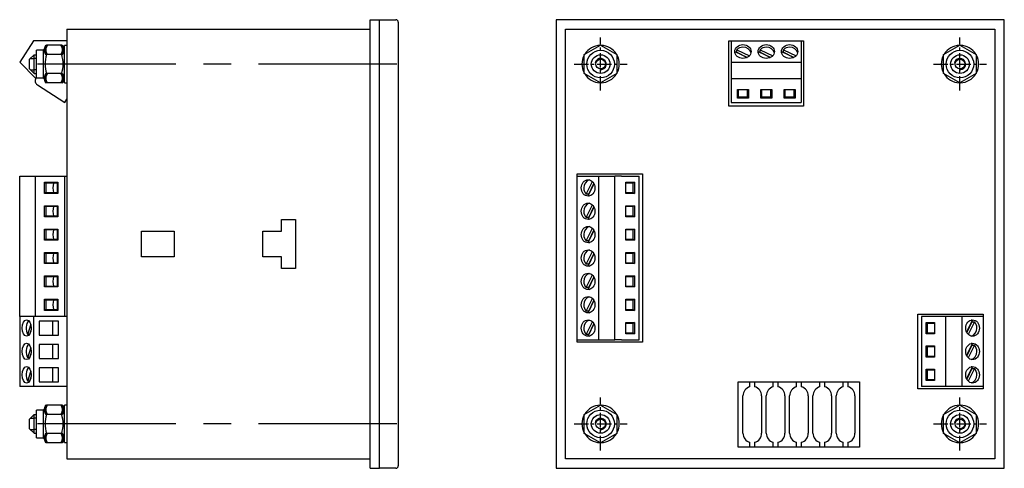
# Model space of a CAD drawing. Extents: x -40 to 438, y -8 to 330.
# Drawn here: x 227 to 438, y 120 to 216 of the extents above; entities that cross this region are included whole.
import ezdxf

# ---------------------------------------------------------------- set-up
doc = ezdxf.new("R2010")
doc.units = 0
doc.linetypes.add('CENTER_PER1_SCALE0_096911', pattern=[8, 3.076923076923077, -0.6153846153846153, 0.6153846153846153, -0.6153846153846153, 3.076923076923077])
doc.linetypes.add('CENTER_PER1_SCALE0_933253', pattern=[77.03999999999996, 29.63076923076921, -5.926153846153842, 5.926153846153842, -5.926153846153842, 29.63076923076921])
doc.layers.get('0').update_dxf_attribs({"linetype": 'CONTINUOUS'})

# ---------------------------------------------------------------- blocks, each defined once
blk = doc.blocks.new('СТРАНИЦА_1')
at = {"color": 7, "linetype": 'CONTINUOUS'}
for p, q in [((302.5309177664826, 216.4213783148936), (304.5309177664826, 216.4213783148936)), ((302.5309177664826, 120.4213783148936), (302.5309177664826, 216.4213783148936)), ((304.5309177664826, 120.4213783148936), (304.5309177664826, 216.4213783148936)), ((304.5309177664826, 216.4213783148936), (308.0309177664826, 216.4213783148936)), ((304.5309177664826, 120.9213783148936), (304.5309177664826, 215.9213783148936)), ((308.5309177664826, 215.9213783148936), (308.5309177664826, 120.9213783148936)), ((438.3893514122356, 216.4213783148936), (342.3893514122356, 216.4213783148936)), ((342.3893514122356, 216.4213783148936), (342.3893514122356, 120.4213783148936)), ((438.3893514122356, 120.4213783148936), (438.3893514122356, 216.4213783148936)), ((237.5309177664826, 214.4213783148936), (302.5309177664826, 214.4213783148936)), ((237.5309177664826, 214.4213783148936), (237.5309177664826, 122.4213783148936)), ((344.3893514122356, 214.4213783148936), (436.3893514122356, 214.4213783148936)), ((344.3893514122356, 122.4213783148936), (344.3893514122356, 214.4213783148936)), ((436.3893514122356, 214.4213783148936), (436.3893514122356, 122.4213783148936)), ((230.3879794008242, 211.9213783148936), (227.4000973709593, 207.3037424505568)), ((230.3879794008242, 211.9213783148936), (227.4000973709593, 207.3037424505568)), ((237.5309177664826, 211.9213783148936), (230.3879794008242, 211.9213783148936)), ((379.3893514122356, 197.9213783148936), (379.3893514122356, 211.9213783148936)), ((379.3893514122356, 211.9213783148936), (379.8893514122356, 211.9213783148936)), ((379.8893514122356, 211.9213783148936), (379.8893514122356, 207.3037424505568)), ((379.8893514122356, 211.9213783148936), (394.8893514122356, 211.9213783148936)), ((394.8893514122356, 211.9213783148936), (394.8893514122356, 207.3037424505568)), ((394.8893514122356, 211.9213783148936), (395.3893514122356, 211.9213783148936)), ((395.3893514122356, 211.9213783148936), (395.3893514122356, 197.9213783148936)), ((229.5309177664826, 207.9613783148936), (230.4909177664826, 208.9213783148936)), ((230.4909177664826, 208.9213783148936), (231.0309177664826, 208.9213783148936)), ((230.4909177664826, 204.9213783148936), (230.4909177664826, 208.9213783148936)), ((231.0309177664826, 203.9713783148936), (231.0309177664826, 209.8713783148936)), ((232.5309177664826, 209.8713783148936), (231.0309177664826, 209.8713783148936)), ((233.1610678057065, 210.962830199221), (232.5309177664826, 209.8713783148936)), ((232.5309177664826, 203.9713783148936), (232.5309177664826, 209.8713783148936)), ((236.4007677272586, 210.962830199221), (233.1610678057065, 210.962830199221)), ((236.4007677272586, 208.9421042570573), (233.1610678057065, 208.9421042570573)), ((237.0309177664826, 209.8713783148936), (236.4007677272586, 210.962830199221)), ((237.0309177664826, 202.9213783148936), (237.0309177664826, 210.9213783148936)), ((237.5309177664826, 210.9213783148936), (237.0309177664826, 210.9213783148936)), ((348.3893514122355, 208.9421042570573), (351.8893514122356, 210.962830199221)), ((348.3893514122356, 204.9006523727299), (348.3893514122355, 208.9421042570573)), ((351.8893514122356, 210.962830199221), (355.3893514122356, 208.9421042570573)), ((355.3893514122356, 208.9421042570573), (355.3893514122356, 204.90065237273)), ((383.2789009380115, 208.3472856373713), (380.7462422400716, 209.5749312998139)), ((381.0462422400716, 210.0111847504257), (383.7578430854009, 208.6968011665848)), ((381.0462422400716, 209.4679334722684), (381.0462422400716, 210.0111847504257)), ((381.0462422400716, 209.4679334722684), (383.3175132875408, 208.3669892147871)), ((388.2789009380115, 208.3472856373713), (385.7462422400716, 209.5749312998139)), ((386.0462422400716, 210.0111847504257), (388.7578430854009, 208.6968011665848)), ((386.0462422400716, 209.4679334722684), (386.0462422400716, 210.0111847504257)), ((386.0462422400716, 209.4679334722684), (388.3175132875408, 208.3669892147871)), ((393.2789009380115, 208.3472856373713), (390.7462422400716, 209.5749312998139)), ((391.0462422400716, 210.0111847504257), (393.7578430854009, 208.6968011665848)), ((391.0462422400716, 209.4679334722684), (391.0462422400716, 210.0111847504257)), ((391.0462422400716, 209.4679334722684), (393.3175132875408, 208.3669892147871)), ((425.3893514122355, 208.9421042570572), (428.8893514122356, 210.9628301992209)), ((425.3893514122356, 204.9006523727299), (425.3893514122355, 208.9421042570572)), ((428.8893514122356, 210.9628301992209), (432.3893514122356, 208.9421042570573)), ((432.3893514122356, 208.9421042570573), (432.3893514122356, 204.9006523727299)), ((227.4000973709593, 207.3037424505568), (230.8885872632689, 203.8553985948672)), ((229.5309177664826, 205.8813783148936), (229.5309177664826, 207.9613783148936)), ((229.6909177664825, 208.1213783148936), (230.4909177664826, 208.1213783148936)), ((231.0309177664826, 208.1213783148936), (230.4909177664826, 208.1213783148936)), ((379.8893514122356, 207.3037424505568), (379.8893514122356, 203.8553985948672)), ((379.8893514122356, 207.3037424505568), (394.8893514122356, 207.3037424505568)), ((394.8893514122356, 207.3037424505568), (394.8893514122356, 203.8553985948672)), ((229.5309177664826, 205.8813783148936), (230.4909177664826, 204.9213783148936)), ((229.6909177664825, 205.7213783148936), (230.4909177664826, 205.7213783148936)), ((231.0309177664826, 205.7213783148936), (230.4909177664826, 205.7213783148936)), ((230.4909177664826, 204.9213783148936), (231.0309177664826, 204.9213783148936)), ((236.4007677272586, 204.9006523727299), (233.1610678057065, 204.90065237273)), ((351.8893514122356, 202.8799264305662), (348.3893514122356, 204.9006523727299)), ((355.3893514122356, 204.90065237273), (351.8893514122356, 202.8799264305662)), ((428.8893514122356, 202.8799264305662), (425.3893514122356, 204.9006523727299)), ((432.3893514122356, 204.9006523727299), (428.8893514122356, 202.8799264305662)), ((231.0309177664826, 203.9713783148936), (232.5309177664826, 203.9713783148936)), ((232.5309177664826, 203.9713783148936), (233.1610678057065, 202.8799264305662)), ((236.4007677272586, 202.8799264305662), (233.1610678057065, 202.8799264305662)), ((236.4007677272586, 202.8799264305662), (237.0309177664826, 203.9713783148936)), ((237.0309177664826, 202.9213783148936), (237.5309177664826, 202.9213783148936)), ((379.8893514122356, 203.8553985948672), (379.8893514122356, 202.4725771595578)), ((379.8893514122356, 203.8553985948672), (394.8893514122356, 203.8553985948672)), ((394.8893514122356, 203.8553985948672), (394.8893514122356, 202.4725771595578)), ((231.1849061422638, 202.4725771595578), (237.0618972423288, 198.6698182124569)), ((379.8893514122356, 202.4725771595578), (379.8893514122356, 198.6698182124568)), ((381.1893514122356, 199.6457077168493), (381.1893514122356, 201.492762062584)), ((381.1893514122356, 201.492762062584), (383.5893514122356, 201.492762062584)), ((381.3893514122356, 201.492762062584), (381.3893514122356, 199.9222720039112)), ((383.3893514122356, 199.9222720039112), (383.3893514122356, 201.492762062584)), ((383.5893514122356, 201.492762062584), (383.5893514122356, 199.6457077168493)), ((386.1893514122356, 199.6457077168493), (386.1893514122356, 201.492762062584)), ((386.1893514122356, 201.492762062584), (388.5893514122356, 201.492762062584)), ((386.3893514122356, 201.492762062584), (386.3893514122356, 199.9222720039112)), ((388.3893514122356, 199.9222720039112), (388.3893514122356, 201.492762062584)), ((388.5893514122356, 201.492762062584), (388.5893514122356, 199.6457077168493)), ((391.1893514122356, 199.6457077168493), (391.1893514122356, 201.492762062584)), ((391.1893514122356, 201.492762062584), (393.5893514122356, 201.492762062584)), ((391.3893514122356, 201.492762062584), (391.3893514122356, 199.9222720039112)), ((393.3893514122356, 199.9222720039112), (393.3893514122356, 201.492762062584)), ((393.5893514122356, 201.492762062584), (393.5893514122356, 199.6457077168493)), ((394.8893514122356, 202.4725771595578), (394.8893514122356, 198.6698182124568)), ((237.0618972423288, 198.6698182124569), (237.5309177664826, 199.3946681134217)), ((379.8893514122356, 198.6698182124568), (394.8893514122356, 198.6698182124568)), ((381.3893514122356, 199.9222720039112), (381.1893514122356, 199.6457077168493)), ((383.5893514122356, 199.6457077168493), (381.1893514122356, 199.6457077168493)), ((381.3893514122356, 199.9222720039112), (383.3893514122356, 199.9222720039112)), ((383.5893514122356, 199.6457077168493), (383.3893514122356, 199.9222720039112)), ((386.3893514122356, 199.9222720039112), (386.1893514122356, 199.6457077168493)), ((388.5893514122356, 199.6457077168493), (386.1893514122356, 199.6457077168493)), ((386.3893514122356, 199.9222720039112), (388.3893514122356, 199.9222720039112)), ((388.5893514122356, 199.6457077168493), (388.3893514122356, 199.9222720039112)), ((391.3893514122356, 199.9222720039112), (391.1893514122356, 199.6457077168493)), ((393.5893514122356, 199.6457077168493), (391.1893514122356, 199.6457077168493)), ((391.3893514122356, 199.9222720039112), (393.3893514122356, 199.9222720039112)), ((393.5893514122356, 199.6457077168493), (393.3893514122356, 199.9222720039112)), ((395.3893514122356, 197.9213783148936), (379.3893514122356, 197.9213783148936)), ((227.4000973709593, 182.9213783148936), (230.728157420421, 182.9213783148936)), ((227.4000973709593, 152.9213783148936), (227.4000973709593, 182.9213783148936)), ((230.728157420421, 182.9213783148936), (231.1849061422638, 182.9213783148936)), ((230.728157420421, 182.9213783148936), (230.728157420421, 152.9213783148936)), ((231.1849061422638, 182.9213783148936), (237.0618972423288, 182.9213783148936)), ((232.6991658375869, 181.6213783148936), (232.9757301246487, 181.4213783148936)), ((232.6991658375869, 181.6213783148936), (235.5537043719042, 181.6213783148936)), ((232.6991658375869, 179.2213783148936), (232.6991658375869, 181.6213783148936)), ((235.5537043719042, 181.6213783148936), (235.4944405961052, 181.4213783148936)), ((235.5537043719042, 181.6213783148936), (235.5537043719042, 179.2213783148936)), ((237.0618972423288, 182.9213783148936), (237.5309177664826, 182.9213783148936)), ((237.0618972423288, 152.9213783148936), (237.0618972423288, 182.9213783148936)), ((346.8893514122356, 182.9213783148936), (346.8893514122356, 183.4213783148936)), ((346.8893514122356, 183.4213783148936), (360.8893514122356, 183.4213783148936)), ((346.8893514122356, 182.9213783148936), (351.5069872765724, 182.9213783148936)), ((346.8893514122356, 147.9213783148936), (346.8893514122356, 182.9213783148936)), ((348.7995449767035, 179.0782691427297), (350.1139285605444, 181.7898699880589)), ((351.5069872765724, 182.9213783148936), (354.955331132262, 182.9213783148936)), ((351.5069872765724, 147.9213783148936), (351.5069872765724, 182.9213783148936)), ((356.3381525675714, 182.9213783148936), (354.955331132262, 182.9213783148936)), ((354.955331132262, 147.9213783148936), (354.955331132262, 182.9213783148936)), ((356.3381525675714, 182.9213783148936), (360.1409115146723, 182.9213783148936)), ((357.3179676645452, 181.6213783148936), (359.1650220102799, 181.6213783148936)), ((357.3179676645452, 179.2213783148936), (357.3179676645452, 181.6213783148936)), ((359.1650220102799, 181.6213783148936), (358.888457723218, 181.4213783148936)), ((359.1650220102799, 181.6213783148936), (359.1650220102799, 179.2213783148936)), ((360.1409115146723, 147.9213783148936), (360.1409115146723, 182.9213783148936)), ((360.8893514122356, 183.4213783148936), (360.8893514122356, 147.4213783148936)), ((232.9757301246487, 179.4213783148936), (232.6991658375869, 179.2213783148936)), ((232.9757301246487, 181.4213783148936), (232.9757301246487, 179.4213783148936)), ((235.4944405961052, 181.4213783148936), (232.9757301246487, 181.4213783148936)), ((232.9757301246487, 179.4213783148936), (235.4944405961052, 179.4213783148936)), ((235.4944405961052, 179.4213783148936), (235.4944405961052, 181.4213783148936)), ((235.4944405961052, 179.4213783148936), (235.5537043719042, 179.2213783148936)), ((350.4634440897579, 181.3109278406695), (349.2357984273153, 178.7782691427297)), ((349.3427962548608, 179.0782691427297), (350.4437405123421, 181.3495401901989)), ((358.888457723218, 181.4213783148936), (357.3179676645452, 181.4213783148936)), ((357.3179676645452, 179.4213783148936), (358.888457723218, 179.4213783148936)), ((358.888457723218, 179.4213783148936), (358.888457723218, 181.4213783148936)), ((358.888457723218, 179.4213783148936), (359.1650220102799, 179.2213783148936)), ((235.5537043719042, 179.2213783148936), (232.6991658375869, 179.2213783148936)), ((349.3427962548608, 179.0782691427297), (348.7995449767035, 179.0782691427297)), ((359.1650220102799, 179.2213783148936), (357.3179676645452, 179.2213783148936)), ((232.6991658375869, 176.6213783148936), (232.9757301246487, 176.4213783148936)), ((232.6991658375869, 176.6213783148936), (235.5537043719042, 176.6213783148936)), ((232.6991658375869, 174.2213783148936), (232.6991658375869, 176.6213783148936)), ((232.9757301246487, 176.4213783148936), (232.9757301246487, 174.4213783148936)), ((235.4944405961052, 176.4213783148936), (232.9757301246487, 176.4213783148936)), ((235.5537043719042, 176.6213783148936), (235.4944405961052, 176.4213783148936)), ((235.4944405961052, 174.4213783148936), (235.4944405961052, 176.4213783148936)), ((235.5537043719042, 176.6213783148936), (235.5537043719042, 174.2213783148936)), ((348.7995449767035, 174.0782691427297), (350.1139285605444, 176.7898699880589)), ((350.4634440897579, 176.3109278406695), (349.2357984273153, 173.7782691427297)), ((349.3427962548608, 174.0782691427297), (350.4437405123421, 176.3495401901989)), ((357.3179676645452, 176.6213783148936), (359.1650220102799, 176.6213783148936)), ((357.3179676645452, 174.2213783148936), (357.3179676645452, 176.6213783148936)), ((358.888457723218, 176.4213783148936), (357.3179676645452, 176.4213783148936)), ((359.1650220102799, 176.6213783148936), (358.888457723218, 176.4213783148936)), ((358.888457723218, 174.4213783148936), (358.888457723218, 176.4213783148936)), ((359.1650220102799, 176.6213783148936), (359.1650220102799, 174.2213783148936)), ((232.9757301246487, 174.4213783148936), (232.6991658375869, 174.2213783148936)), ((235.5537043719042, 174.2213783148936), (232.6991658375869, 174.2213783148936)), ((232.9757301246487, 174.4213783148936), (235.4944405961052, 174.4213783148936)), ((235.4944405961052, 174.4213783148936), (235.5537043719042, 174.2213783148936)), ((283.5309177664826, 173.6713783148936), (286.5309177664826, 173.6713783148936)), ((283.5309177664826, 171.1713783148936), (283.5309177664826, 173.6713783148936)), ((286.5309177664826, 173.6713783148936), (286.5309177664826, 163.1713783148936)), ((349.3427962548608, 174.0782691427297), (348.7995449767035, 174.0782691427297)), ((357.3179676645452, 174.4213783148936), (358.888457723218, 174.4213783148936)), ((359.1650220102799, 174.2213783148936), (357.3179676645452, 174.2213783148936)), ((358.888457723218, 174.4213783148936), (359.1650220102799, 174.2213783148936)), ((232.6991658375869, 171.6213783148936), (232.9757301246487, 171.4213783148936)), ((232.6991658375869, 171.6213783148936), (235.5537043719042, 171.6213783148936)), ((232.6991658375869, 169.2213783148936), (232.6991658375869, 171.6213783148936)), ((232.9757301246487, 171.4213783148936), (232.9757301246487, 169.4213783148936)), ((235.4944405961052, 171.4213783148936), (232.9757301246487, 171.4213783148936)), ((235.5537043719042, 171.6213783148936), (235.4944405961052, 171.4213783148936)), ((235.4944405961052, 169.4213783148936), (235.4944405961052, 171.4213783148936)), ((235.5537043719042, 171.6213783148936), (235.5537043719042, 169.2213783148936)), ((253.5309177664826, 171.1713783148936), (260.5309177664826, 171.1713783148936)), ((253.5309177664826, 165.6713783148936), (253.5309177664826, 171.1713783148936)), ((260.5309177664826, 171.1713783148936), (260.5309177664826, 165.6713783148936)), ((279.5309177664826, 171.1713783148936), (283.5309177664826, 171.1713783148936)), ((279.5309177664826, 165.6713783148936), (279.5309177664826, 171.1713783148936)), ((348.7995449767035, 169.0782691427297), (350.1139285605444, 171.7898699880589)), ((350.4634440897579, 171.3109278406695), (349.2357984273153, 168.7782691427297)), ((349.3427962548608, 169.0782691427297), (350.4437405123421, 171.3495401901989)), ((357.3179676645452, 171.6213783148936), (359.1650220102799, 171.6213783148936)), ((357.3179676645452, 169.2213783148936), (357.3179676645452, 171.6213783148936)), ((358.888457723218, 171.4213783148936), (357.3179676645452, 171.4213783148936)), ((359.1650220102799, 171.6213783148936), (358.888457723218, 171.4213783148936)), ((358.888457723218, 169.4213783148936), (358.888457723218, 171.4213783148936)), ((359.1650220102799, 171.6213783148936), (359.1650220102799, 169.2213783148936)), ((232.9757301246487, 169.4213783148936), (232.6991658375869, 169.2213783148936)), ((235.5537043719042, 169.2213783148936), (232.6991658375869, 169.2213783148936)), ((232.9757301246487, 169.4213783148936), (235.4944405961052, 169.4213783148936)), ((235.4944405961052, 169.4213783148936), (235.5537043719042, 169.2213783148936)), ((349.3427962548608, 169.0782691427297), (348.7995449767035, 169.0782691427297)), ((357.3179676645452, 169.4213783148936), (358.888457723218, 169.4213783148936)), ((359.1650220102799, 169.2213783148936), (357.3179676645452, 169.2213783148936)), ((358.888457723218, 169.4213783148936), (359.1650220102799, 169.2213783148936)), ((348.7995449767035, 164.0782691427297), (350.1139285605444, 166.7898699880589)), ((232.6991658375869, 166.6213783148936), (232.9757301246487, 166.4213783148936)), ((232.6991658375869, 166.6213783148936), (235.5537043719042, 166.6213783148936)), ((232.6991658375869, 164.2213783148936), (232.6991658375869, 166.6213783148936)), ((232.9757301246487, 166.4213783148936), (232.9757301246487, 164.4213783148936)), ((235.4944405961052, 166.4213783148936), (232.9757301246487, 166.4213783148936)), ((235.5537043719042, 166.6213783148936), (235.4944405961052, 166.4213783148936)), ((235.4944405961052, 164.4213783148936), (235.4944405961052, 166.4213783148936)), ((235.5537043719042, 166.6213783148936), (235.5537043719042, 164.2213783148936)), ((260.5309177664826, 165.6713783148936), (253.5309177664826, 165.6713783148936)), ((283.5309177664826, 165.6713783148936), (279.5309177664826, 165.6713783148936)), ((283.5309177664826, 163.1713783148936), (283.5309177664826, 165.6713783148936)), ((350.4634440897579, 166.3109278406695), (349.2357984273153, 163.7782691427297)), ((349.3427962548608, 164.0782691427297), (350.4437405123421, 166.3495401901989)), ((357.3179676645452, 166.6213783148936), (359.1650220102799, 166.6213783148936)), ((357.3179676645452, 164.2213783148936), (357.3179676645452, 166.6213783148936)), ((358.888457723218, 166.4213783148936), (357.3179676645452, 166.4213783148936)), ((359.1650220102799, 166.6213783148936), (358.888457723218, 166.4213783148936)), ((358.888457723218, 164.4213783148936), (358.888457723218, 166.4213783148936)), ((359.1650220102799, 166.6213783148936), (359.1650220102799, 164.2213783148936)), ((232.9757301246487, 164.4213783148936), (232.6991658375869, 164.2213783148936)), ((235.5537043719042, 164.2213783148936), (232.6991658375869, 164.2213783148936)), ((232.9757301246487, 164.4213783148936), (235.4944405961052, 164.4213783148936)), ((235.4944405961052, 164.4213783148936), (235.5537043719042, 164.2213783148936)), ((286.5309177664826, 163.1713783148936), (283.5309177664826, 163.1713783148936)), ((349.3427962548608, 164.0782691427297), (348.7995449767035, 164.0782691427297)), ((357.3179676645452, 164.4213783148936), (358.888457723218, 164.4213783148936)), ((359.1650220102799, 164.2213783148936), (357.3179676645452, 164.2213783148936)), ((358.888457723218, 164.4213783148936), (359.1650220102799, 164.2213783148936)), ((232.6991658375869, 161.6213783148936), (232.9757301246487, 161.4213783148936)), ((232.6991658375869, 161.6213783148936), (235.5537043719042, 161.6213783148936)), ((232.6991658375869, 159.2213783148936), (232.6991658375869, 161.6213783148936)), ((232.9757301246487, 161.4213783148936), (232.9757301246487, 159.4213783148936)), ((235.4944405961052, 161.4213783148936), (232.9757301246487, 161.4213783148936)), ((235.5537043719042, 161.6213783148936), (235.4944405961052, 161.4213783148936)), ((235.4944405961052, 159.4213783148936), (235.4944405961052, 161.4213783148936)), ((235.5537043719042, 161.6213783148936), (235.5537043719042, 159.2213783148936)), ((348.7995449767035, 159.0782691427297), (350.1139285605444, 161.7898699880589)), ((350.4634440897579, 161.3109278406695), (349.2357984273153, 158.7782691427297)), ((349.3427962548608, 159.0782691427297), (350.4437405123421, 161.3495401901989)), ((357.3179676645452, 161.6213783148936), (359.1650220102799, 161.6213783148936)), ((357.3179676645452, 159.2213783148936), (357.3179676645452, 161.6213783148936)), ((358.888457723218, 161.4213783148936), (357.3179676645452, 161.4213783148936)), ((359.1650220102799, 161.6213783148936), (358.888457723218, 161.4213783148936)), ((358.888457723218, 159.4213783148936), (358.888457723218, 161.4213783148936)), ((359.1650220102799, 161.6213783148936), (359.1650220102799, 159.2213783148936)), ((232.9757301246487, 159.4213783148936), (232.6991658375869, 159.2213783148936)), ((235.5537043719042, 159.2213783148936), (232.6991658375869, 159.2213783148936)), ((232.9757301246487, 159.4213783148936), (235.4944405961052, 159.4213783148936)), ((235.4944405961052, 159.4213783148936), (235.5537043719042, 159.2213783148936)), ((349.3427962548608, 159.0782691427297), (348.7995449767035, 159.0782691427297)), ((357.3179676645452, 159.4213783148936), (358.888457723218, 159.4213783148936)), ((359.1650220102799, 159.2213783148936), (357.3179676645452, 159.2213783148936)), ((358.888457723218, 159.4213783148936), (359.1650220102799, 159.2213783148936)), ((232.6991658375869, 156.6213783148936), (232.9757301246487, 156.4213783148936)), ((232.6991658375869, 156.6213783148936), (235.5537043719042, 156.6213783148936)), ((232.6991658375869, 154.2213783148936), (232.6991658375869, 156.6213783148936)), ((232.9757301246487, 156.4213783148936), (232.9757301246487, 154.4213783148936)), ((235.4944405961052, 156.4213783148936), (232.9757301246487, 156.4213783148936)), ((235.5537043719042, 156.6213783148936), (235.4944405961052, 156.4213783148936)), ((235.4944405961052, 154.4213783148936), (235.4944405961052, 156.4213783148936)), ((235.5537043719042, 156.6213783148936), (235.5537043719042, 154.2213783148936)), ((348.7995449767035, 154.0782691427297), (350.1139285605444, 156.7898699880589)), ((350.4634440897579, 156.3109278406695), (349.2357984273153, 153.7782691427297)), ((349.3427962548608, 154.0782691427297), (350.4437405123421, 156.3495401901989)), ((357.3179676645452, 156.6213783148936), (359.1650220102799, 156.6213783148936)), ((357.3179676645452, 154.2213783148936), (357.3179676645452, 156.6213783148936)), ((358.888457723218, 156.4213783148936), (357.3179676645452, 156.4213783148936)), ((359.1650220102799, 156.6213783148936), (358.888457723218, 156.4213783148936)), ((358.888457723218, 154.4213783148936), (358.888457723218, 156.4213783148936)), ((359.1650220102799, 156.6213783148936), (359.1650220102799, 154.2213783148936)), ((232.9757301246487, 154.4213783148936), (232.6991658375869, 154.2213783148936)), ((235.5537043719042, 154.2213783148936), (232.6991658375869, 154.2213783148936)), ((232.9757301246487, 154.4213783148936), (235.4944405961052, 154.4213783148936)), ((235.4944405961052, 154.4213783148936), (235.5537043719042, 154.2213783148936)), ((349.3427962548608, 154.0782691427297), (348.7995449767035, 154.0782691427297)), ((357.3179676645452, 154.4213783148936), (358.888457723218, 154.4213783148936)), ((359.1650220102799, 154.2213783148936), (357.3179676645452, 154.2213783148936)), ((358.888457723218, 154.4213783148936), (359.1650220102799, 154.2213783148936)), ((230.3879794008243, 152.9213783148936), (227.4000973709593, 152.9213783148936)), ((227.4000973709593, 152.9213783148936), (227.4000973709593, 137.9213783148936)), ((237.5309177664826, 152.9213783148936), (230.3879794008243, 152.9213783148936)), ((230.3879794008243, 152.9213783148936), (230.3879794008243, 137.9213783148936)), ((231.5537099866646, 151.9213783148936), (231.5537099866646, 148.9213783148936)), ((235.7269815115905, 151.9213783148936), (231.5537099866646, 151.9213783148936)), ((234.4537513609401, 151.9213783148936), (234.4537513609401, 148.9213783148936)), ((235.7269815115905, 148.9213783148936), (235.7269815115905, 151.9213783148936)), ((419.8893514122356, 153.4213783148936), (433.8893514122356, 153.4213783148936)), ((419.8893514122356, 137.4213783148936), (419.8893514122356, 153.4213783148936)), ((424.4405502568997, 152.9213783148936), (420.6377913097988, 152.9213783148936)), ((420.6377913097988, 152.9213783148936), (420.6377913097988, 137.9213783148936)), ((425.8233716922092, 152.9213783148936), (424.4405502568997, 152.9213783148936)), ((429.2717155478987, 152.9213783148936), (425.8233716922092, 152.9213783148936)), ((425.8233716922092, 152.9213783148936), (425.8233716922092, 137.9213783148936)), ((433.8893514122356, 152.9213783148936), (429.2717155478987, 152.9213783148936)), ((429.2717155478987, 152.9213783148936), (429.2717155478987, 137.9213783148936)), ((430.3152587347132, 149.5318287891176), (431.5429043971558, 152.0644874870575)), ((433.8893514122356, 153.4213783148936), (433.8893514122356, 152.9213783148936)), ((433.8893514122356, 152.9213783148936), (433.8893514122356, 137.9213783148936)), ((229.1241595957242, 149.0782691427297), (229.7651933684885, 151.1220803741758)), ((229.8318869271691, 150.1347197858384), (229.4978267248563, 149.069633947191)), ((348.7995449767035, 149.0782691427297), (350.1139285605444, 151.7898699880589)), ((350.4634440897579, 151.3109278406695), (349.2357984273153, 148.7782691427297)), ((349.3427962548608, 149.0782691427297), (350.4437405123421, 151.3495401901989)), ((357.3179676645452, 151.6213783148936), (359.1650220102799, 151.6213783148936)), ((357.3179676645452, 149.2213783148936), (357.3179676645452, 151.6213783148936)), ((358.888457723218, 151.4213783148936), (357.3179676645452, 151.4213783148936)), ((359.1650220102799, 151.6213783148936), (358.888457723218, 151.4213783148936)), ((358.888457723218, 149.4213783148936), (358.888457723218, 151.4213783148936)), ((359.1650220102799, 151.6213783148936), (359.1650220102799, 149.2213783148936)), ((421.8902451012531, 151.4213783148936), (421.6136808141912, 151.6213783148935)), ((421.6136808141912, 149.2213783148936), (421.6136808141912, 151.6213783148935)), ((421.6136808141912, 151.6213783148935), (423.4607351599259, 151.6213783148935)), ((421.8902451012531, 151.4213783148936), (421.8902451012531, 149.4213783148936)), ((423.4607351599259, 151.4213783148936), (421.8902451012531, 151.4213783148936)), ((423.4607351599259, 151.6213783148935), (423.4607351599259, 149.2213783148936)), ((431.4359065696104, 151.7644874870575), (430.3349623121291, 149.4932164395883)), ((431.9791578477676, 151.7644874870575), (430.6647742639267, 149.0528866417282)), ((431.4359065696104, 151.7644874870575), (431.9791578477676, 151.7644874870575)), ((229.5005351217422, 149.0782691427297), (229.1241595957242, 149.0782691427297)), ((231.5537099866646, 148.9213783148936), (235.7269815115905, 148.9213783148936)), ((346.8893514122356, 147.9213783148936), (351.5069872765724, 147.9213783148936)), ((346.8893514122356, 147.4213783148936), (346.8893514122356, 147.9213783148936)), ((349.3427962548608, 149.0782691427297), (348.7995449767035, 149.0782691427297)), ((351.5069872765724, 147.9213783148936), (354.955331132262, 147.9213783148936)), ((356.3381525675714, 147.9213783148936), (354.955331132262, 147.9213783148936)), ((356.3381525675714, 147.9213783148936), (360.1409115146723, 147.9213783148936)), ((357.3179676645452, 149.4213783148936), (358.888457723218, 149.4213783148936)), ((359.1650220102799, 149.2213783148936), (357.3179676645452, 149.2213783148936)), ((358.888457723218, 149.4213783148936), (359.1650220102799, 149.2213783148936)), ((421.6136808141912, 149.2213783148936), (421.8902451012531, 149.4213783148936)), ((423.4607351599259, 149.2213783148936), (421.6136808141912, 149.2213783148936)), ((421.8902451012531, 149.4213783148936), (423.4607351599259, 149.4213783148936)), ((229.1241595957242, 144.0782691427297), (229.7651933684885, 146.1220803741758)), ((231.5537099866646, 146.9213783148936), (231.5537099866646, 143.9213783148936)), ((235.7269815115905, 146.9213783148936), (231.5537099866646, 146.9213783148936)), ((234.4537513609401, 146.9213783148936), (234.4537513609401, 143.9213783148936)), ((235.7269815115905, 143.9213783148936), (235.7269815115905, 146.9213783148936)), ((360.8893514122356, 147.4213783148936), (346.8893514122356, 147.4213783148936)), ((421.8902451012531, 146.4213783148936), (421.6136808141912, 146.6213783148935)), ((421.6136808141912, 144.2213783148936), (421.6136808141912, 146.6213783148935)), ((421.6136808141912, 146.6213783148935), (423.4607351599259, 146.6213783148935)), ((421.8902451012531, 146.4213783148936), (421.8902451012531, 144.4213783148936)), ((423.4607351599259, 146.4213783148936), (421.8902451012531, 146.4213783148936)), ((423.4607351599259, 146.6213783148935), (423.4607351599259, 144.2213783148936)), ((430.3152587347132, 144.5318287891176), (431.5429043971558, 147.0644874870575)), ((431.4359065696104, 146.7644874870575), (430.3349623121291, 144.4932164395883)), ((431.9791578477676, 146.7644874870575), (430.6647742639267, 144.0528866417282)), ((431.4359065696104, 146.7644874870575), (431.9791578477676, 146.7644874870575)), ((229.5005351217422, 144.0782691427297), (229.1241595957242, 144.0782691427297)), ((229.8318869271691, 145.1347197858384), (229.4978267248563, 144.069633947191)), ((231.5537099866646, 143.9213783148936), (235.7269815115905, 143.9213783148936)), ((421.6136808141912, 144.2213783148936), (421.8902451012531, 144.4213783148936)), ((423.4607351599259, 144.2213783148936), (421.6136808141912, 144.2213783148936)), ((421.8902451012531, 144.4213783148936), (423.4607351599259, 144.4213783148936)), ((231.5537099866646, 141.9213783148936), (231.5537099866646, 138.9213783148936)), ((235.7269815115905, 141.9213783148936), (231.5537099866646, 141.9213783148936)), ((234.4537513609401, 141.9213783148936), (234.4537513609401, 138.9213783148936)), ((235.7269815115905, 138.9213783148936), (235.7269815115905, 141.9213783148936)), ((421.8902451012531, 141.4213783148936), (421.6136808141912, 141.6213783148935)), ((421.6136808141912, 139.2213783148936), (421.6136808141912, 141.6213783148935)), ((421.6136808141912, 141.6213783148935), (423.4607351599259, 141.6213783148935)), ((421.8902451012531, 141.4213783148936), (421.8902451012531, 139.4213783148936)), ((423.4607351599259, 141.4213783148936), (421.8902451012531, 141.4213783148936)), ((423.4607351599259, 141.6213783148935), (423.4607351599259, 139.2213783148936)), ((430.3152587347132, 139.5318287891176), (431.5429043971558, 142.0644874870575)), ((431.4359065696104, 141.7644874870575), (430.3349623121291, 139.4932164395883)), ((431.9791578477676, 141.7644874870575), (430.6647742639267, 139.0528866417282)), ((431.4359065696104, 141.7644874870575), (431.9791578477676, 141.7644874870575)), ((229.1241595957242, 139.0782691427297), (229.7651933684885, 141.1220803741758)), ((229.8318869271691, 140.1347197858384), (229.4978267248563, 139.069633947191)), ((421.6136808141912, 139.2213783148936), (421.8902451012531, 139.4213783148936)), ((421.8902451012531, 139.4213783148936), (423.4607351599259, 139.4213783148936)), ((230.3879794008243, 137.9213783148936), (227.4000973709593, 137.9213783148936)), ((229.5005351217422, 139.0782691427297), (229.1241595957242, 139.0782691427297)), ((237.5309177664826, 137.9213783148936), (230.3879794008243, 137.9213783148936)), ((231.5537099866646, 138.9213783148936), (235.7269815115905, 138.9213783148936)), ((381.3893514122356, 138.9213783148936), (407.3893514122356, 138.9213783148936)), ((381.3893514122356, 124.9213783148936), (381.3893514122356, 138.9213783148936)), ((383.8893514122356, 137.8578699879973), (383.8893514122356, 138.9213783148936)), ((383.8893514122356, 138.9213783148936), (384.8893514122356, 138.9213783148936)), ((384.8893514122356, 138.9213783148936), (384.8893514122356, 137.8578699879973)), ((388.8893514122356, 137.8578699879973), (388.8893514122356, 138.9213783148936)), ((388.8893514122356, 138.9213783148936), (389.8893514122356, 138.9213783148936)), ((389.8893514122356, 138.9213783148936), (389.8893514122356, 137.8578699879973)), ((393.8893514122356, 137.8578699879973), (393.8893514122356, 138.9213783148936)), ((393.8893514122356, 138.9213783148936), (394.8893514122356, 138.9213783148936)), ((394.8893514122356, 138.9213783148936), (394.8893514122356, 137.8578699879973)), ((398.8893514122356, 137.8578699879973), (398.8893514122356, 138.9213783148936)), ((398.8893514122356, 138.9213783148936), (399.8893514122356, 138.9213783148936)), ((399.8893514122356, 138.9213783148936), (399.8893514122356, 137.8578699879973)), ((403.8893514122356, 137.8578699879973), (403.8893514122356, 138.9213783148936)), ((403.8893514122356, 138.9213783148936), (404.8893514122356, 138.9213783148936)), ((404.8893514122356, 138.9213783148936), (404.8893514122356, 137.8578699879973)), ((407.3893514122356, 138.9213783148936), (407.3893514122356, 124.9213783148936)), ((433.8893514122356, 137.4213783148936), (419.8893514122356, 137.4213783148936)), ((424.4405502568997, 137.9213783148936), (420.6377913097988, 137.9213783148936)), ((423.4607351599259, 139.2213783148936), (421.6136808141912, 139.2213783148936)), ((425.8233716922092, 137.9213783148936), (424.4405502568997, 137.9213783148936)), ((429.2717155478987, 137.9213783148936), (425.8233716922092, 137.9213783148936)), ((433.8893514122356, 137.9213783148936), (429.2717155478987, 137.9213783148936)), ((433.8893514122356, 137.9213783148936), (433.8893514122356, 137.4213783148936)), ((382.3893514122356, 127.9213783148936), (382.3893514122356, 135.9213783148936)), ((386.3893514122356, 135.9213783148936), (386.3893514122356, 127.9213783148936)), ((387.3893514122356, 127.9213783148936), (387.3893514122356, 135.9213783148936)), ((391.3893514122356, 135.9213783148936), (391.3893514122356, 127.9213783148936)), ((392.3893514122356, 127.9213783148936), (392.3893514122356, 135.9213783148936)), ((396.3893514122356, 135.9213783148936), (396.3893514122356, 127.9213783148936)), ((397.3893514122356, 127.9213783148936), (397.3893514122356, 135.9213783148936)), ((401.3893514122356, 135.9213783148936), (401.3893514122356, 127.9213783148936)), ((402.3893514122356, 127.9213783148936), (402.3893514122356, 135.9213783148936)), ((406.3893514122356, 135.9213783148936), (406.3893514122356, 127.9213783148936)), ((233.1610678057065, 133.962830199221), (232.5309177664826, 132.8713783148935)), ((236.4007677272586, 133.962830199221), (233.1610678057065, 133.962830199221)), ((237.0309177664826, 132.8713783148935), (236.4007677272586, 133.962830199221)), ((237.0309177664826, 125.9213783148936), (237.0309177664826, 133.9213783148936)), ((237.5309177664826, 133.9213783148936), (237.0309177664826, 133.9213783148936)), ((348.3893514122355, 131.9421042570572), (351.8893514122356, 133.9628301992209)), ((351.8893514122356, 133.9628301992209), (355.3893514122356, 131.9421042570573)), ((425.3893514122355, 131.9421042570572), (428.8893514122356, 133.9628301992209)), ((428.8893514122356, 133.9628301992209), (432.3893514122356, 131.9421042570573)), ((229.5309177664826, 130.9613783148936), (230.4909177664826, 131.9213783148936)), ((229.5309177664826, 128.8813783148936), (229.5309177664826, 130.9613783148936)), ((229.6909177664825, 131.1213783148936), (230.4909177664826, 131.1213783148936)), ((229.6909177664825, 131.1213783148936), (230.4909177664826, 131.1213783148936)), ((229.6909177664825, 131.1213783148936), (230.4909177664826, 131.1213783148936)), ((230.4909177664826, 127.9213783148936), (230.4909177664826, 131.9213783148936)), ((230.4909177664826, 131.9213783148936), (231.0309177664826, 131.9213783148936)), ((231.0309177664826, 131.1213783148936), (230.4909177664826, 131.1213783148936)), ((231.0309177664826, 126.9713783148936), (231.0309177664826, 132.8713783148935)), ((232.5309177664826, 132.8713783148935), (231.0309177664826, 132.8713783148935)), ((232.5309177664826, 126.9713783148936), (232.5309177664826, 132.8713783148935)), ((236.4007677272586, 131.9421042570572), (233.1610678057065, 131.9421042570573)), ((348.3893514122356, 127.9006523727298), (348.3893514122355, 131.9421042570572)), ((355.3893514122356, 131.9421042570573), (355.3893514122356, 127.9006523727299)), ((425.3893514122356, 127.9006523727298), (425.3893514122355, 131.9421042570572)), ((432.3893514122356, 131.9421042570573), (432.3893514122356, 127.9006523727299)), ((229.5309177664826, 128.8813783148936), (230.4909177664826, 127.9213783148936)), ((229.6909177664825, 128.7213783148936), (230.4909177664826, 128.7213783148936)), ((231.0309177664826, 128.7213783148936), (230.4909177664826, 128.7213783148936)), ((230.4909177664826, 127.9213783148936), (231.0309177664826, 127.9213783148936)), ((231.0309177664826, 126.9713783148936), (232.5309177664826, 126.9713783148936)), ((232.5309177664826, 126.9713783148936), (233.1610678057065, 125.8799264305662)), ((236.4007677272586, 127.9006523727299), (233.1610678057065, 127.9006523727299)), ((236.4007677272586, 125.8799264305662), (237.0309177664826, 126.9713783148936)), ((351.8893514122356, 125.8799264305661), (348.3893514122356, 127.9006523727298)), ((355.3893514122356, 127.9006523727299), (351.8893514122356, 125.8799264305661)), ((428.8893514122356, 125.8799264305662), (425.3893514122356, 127.9006523727298)), ((432.3893514122356, 127.9006523727299), (428.8893514122356, 125.8799264305662)), ((236.4007677272586, 125.8799264305662), (233.1610678057065, 125.8799264305662)), ((237.0309177664826, 125.9213783148936), (237.5309177664826, 125.9213783148936)), ((407.3893514122356, 124.9213783148936), (381.3893514122356, 124.9213783148936)), ((383.8893514122356, 124.9213783148936), (383.8893514122356, 125.9848866417899)), ((384.8893514122356, 124.9213783148936), (383.8893514122356, 124.9213783148936)), ((384.8893514122356, 125.9848866417899), (384.8893514122356, 124.9213783148936)), ((388.8893514122356, 124.9213783148936), (388.8893514122356, 125.9848866417899)), ((389.8893514122356, 124.9213783148936), (388.8893514122356, 124.9213783148936)), ((389.8893514122356, 125.9848866417899), (389.8893514122356, 124.9213783148936)), ((393.8893514122356, 124.9213783148936), (393.8893514122356, 125.9848866417899)), ((394.8893514122356, 124.9213783148936), (393.8893514122356, 124.9213783148936)), ((394.8893514122356, 125.9848866417899), (394.8893514122356, 124.9213783148936)), ((398.8893514122356, 124.9213783148936), (398.8893514122356, 125.9848866417899)), ((399.8893514122356, 124.9213783148936), (398.8893514122356, 124.9213783148936)), ((399.8893514122356, 125.9848866417899), (399.8893514122356, 124.9213783148936)), ((403.8893514122356, 124.9213783148936), (403.8893514122356, 125.9848866417899)), ((404.8893514122356, 124.9213783148936), (403.8893514122356, 124.9213783148936)), ((404.8893514122356, 125.9848866417899), (404.8893514122356, 124.9213783148936)), ((237.5309177664826, 122.4213783148936), (302.5309177664826, 122.4213783148936)), ((436.3893514122356, 122.4213783148936), (344.3893514122356, 122.4213783148936)), ((302.5309177664826, 120.4213783148936), (304.5309177664826, 120.4213783148936)), ((308.0309177664826, 120.4213783148936), (304.5309177664826, 120.4213783148936)), ((342.3893514122356, 120.4213783148936), (438.3893514122356, 120.4213783148936))]:
    blk.add_line(p, q, dxfattribs=at)
at = {"color": 7, "linetype": 'CENTER_PER1_SCALE0_096911'}
for p, q in [((351.8893514122356, 201.2547116482269), (351.8893514122356, 212.5880449815602)), ((428.8893514122356, 201.2547116482269), (428.8893514122356, 212.5880449815602)), ((346.2226847455689, 206.9213783148936), (357.5560180789022, 206.9213783148936)), ((423.2226847455689, 206.9213783148936), (434.5560180789022, 206.9213783148936)), ((351.8893514122356, 124.2547116482269), (351.8893514122356, 135.5880449815602)), ((428.8893514122356, 124.2547116482269), (428.8893514122356, 135.5880449815602)), ((346.2226847455689, 129.9213783148936), (357.5560180789022, 129.9213783148936)), ((423.2226847455689, 129.9213783148936), (434.5560180789022, 129.9213783148936))]:
    blk.add_line(p, q, dxfattribs=at)
at = {"color": 7, "linetype": 'CENTER_PER1_SCALE0_933253'}
for p, q in [((308.2375844331492, 206.9213783148936), (227.8642510998159, 206.9213783148936)), ((308.2375844331492, 129.9213783148936), (227.8642510998159, 129.9213783148936))]:
    blk.add_line(p, q, dxfattribs=at)
at = {"color": 7, "linetype": 'CONTINUOUS', "const_width": 0.6, "flags": 128}
for points in [[(233.1610678057065, 210.962830199221), (232.9234444207228, 210.433611843311), (232.8501602061867, 209.8806731713269), (232.943096396766, 209.4106489436762), (233.1610678057065, 208.9421042570573)], [(236.4007677272586, 208.9421042570573), (236.6383911122423, 209.4713226129672), (236.7116753267784, 210.0242612849513), (236.6187391361991, 210.494285512602), (236.4007677272586, 210.962830199221)], [(233.1610678057065, 204.90065237273), (232.9234444207228, 204.3714340168199), (232.8501602061867, 203.8184953448359), (232.943096396766, 203.3484711171852), (233.1610678057065, 202.8799264305662)], [(236.4007677272586, 202.8799264305662), (236.6383911122423, 203.4091447864762), (236.7116753267784, 203.9620834584603), (236.6187391361991, 204.432107686111), (236.4007677272586, 204.9006523727299)], [(233.1610678057065, 133.962830199221), (232.9234444207228, 133.433611843311), (232.8501602061867, 132.8806731713269), (232.943096396766, 132.4106489436762), (233.1610678057065, 131.9421042570573)], [(236.4007677272586, 131.9421042570572), (236.6383911122423, 132.4713226129672), (236.7116753267784, 133.0242612849513), (236.6187391361991, 133.494285512602), (236.4007677272586, 133.962830199221)], [(233.1610678057065, 127.9006523727299), (232.9234444207228, 127.3714340168199), (232.8501602061867, 126.8184953448358), (232.943096396766, 126.3484711171851), (233.1610678057065, 125.8799264305662)], [(236.4007677272586, 125.8799264305662), (236.6383911122423, 126.4091447864762), (236.7116753267784, 126.9620834584603), (236.6187391361991, 127.432107686111), (236.4007677272586, 127.9006523727299)]]:
    blk.add_lwpolyline(points, dxfattribs=at)
at = {"color": 7, "linetype": 'CONTINUOUS'}
for centre, radius in [((351.8893514122356, 206.9213783148936), 2.949999999999981), ((351.8893514122356, 206.9213783148936), 2.000000000000002), ((428.8893514122356, 206.9213783148936), 2.949999999999981), ((428.8893514122355, 206.9213783148936), 2.000000000000002), ((351.8893514122356, 206.9213783148936), 1.040000000000013), ((428.8893514122355, 206.9213783148936), 1.040000000000013), ((351.8893514122356, 129.9213783148935), 2.949999999999981), ((351.8893514122356, 129.9213783148936), 2.000000000000002), ((351.8893514122356, 129.9213783148936), 1.040000000000013), ((428.8893514122356, 129.9213783148936), 2.949999999999981), ((428.8893514122355, 129.9213783148936), 2.000000000000002), ((428.8893514122355, 129.9213783148936), 1.040000000000013)]:
    blk.add_circle(centre, radius, dxfattribs=at)
for centre, radius, start, end in [((308.0309177664826, 215.9213783148936), 0.5, 0, 90), ((239.5915844527715, 206.9213783148936), 6.740539865731392, 162.5551922141224, 197.4448077858773), ((229.9730245618562, 206.9213783148936), 6.737893998402664, 342.5481219360724, 17.45187806392727), ((351.8893514122356, 206.9213783148936), 4.000000000000004, 91.28405982525547, 147.9894193865437), ((351.8893514122356, 206.9213783148936), 4.000000000000004, 31.96090150016385, 88.5425816803857), ((428.8893514122356, 206.9213783148936), 4.000000000000004, 91.28405982525466, 147.9894193865437), ((428.8893514122356, 206.9213783148936), 4.000000000000004, 31.96090150016231, 88.54258168038652), ((351.8893514122356, 206.9213783148936), 4.000000000000004, 151.5384310057375, 179.9999975851635), ((351.8893514122356, 206.9213783148936), 4.000000000000004, 179.9999975851635, 208.230530052997), ((351.8893514122356, 206.9213783148936), 1.200000000000002, 260.9999999999989, 170.9999999999957), ((351.8893514122356, 206.9213783148936), 4.000000000000004, 332.0439921111578, 28.55884934801662), ((428.8893514122356, 206.9213783148936), 4.000000000000004, 151.5384310057375, 179.9999975851635), ((428.8893514122356, 206.9213783148936), 4.000000000000004, 179.9999975851635, 208.230530052997), ((428.8893514122355, 206.9213783148936), 1.200000000000002, 260.9999999999989, 171.000000000013), ((428.8893514122356, 206.9213783148936), 4.000000000000004, 332.0439921111578, 28.55884934801662), ((351.8893514122356, 206.9213783148936), 4.000000000000004, 211.1860698234192, 267.934244982901), ((351.8893514122356, 206.9213783148936), 4.000000000000004, 271.7430426051413, 328.0955541135799), ((428.8893514122356, 206.9213783148936), 4.000000000000004, 211.1860698234208, 267.934244982901), ((428.8893514122356, 206.9213783148936), 4.000000000000004, 271.7430426051421, 328.0955541135783), ((231.728157420421, 203.3121473167099), 1.000000000000004, 147.0947570770105, 237.094757077014), ((384.3893514122356, 135.9213783148936), 2.000000000000001, 104.4775121859299, 179.9999979086902), ((384.3893514122356, 135.9213783148936), 2, 0, 75.52248781407008), ((389.3893514122356, 135.9213783148936), 2.000000000000002, 104.4775121859299, 179.9999975851635), ((389.3893514122356, 135.9213783148936), 2, 0, 75.52248781407008), ((394.3893514122356, 135.9213783148936), 2.000000000000001, 104.4775121859299, 179.9999979086902), ((394.3893514122356, 135.9213783148936), 2, 0, 75.52248781407008), ((399.3893514122356, 135.9213783148936), 2.000000000000002, 104.4775121859299, 179.9999975851635), ((399.3893514122356, 135.9213783148936), 2, 0, 75.52248781407008), ((404.3893514122356, 135.9213783148936), 2.000000000000001, 104.4775121859299, 179.9999979086902), ((404.3893514122356, 135.9213783148936), 1.999999999999998, 0, 75.52248781407008), ((351.8893514122356, 129.9213783148936), 4.000000000000004, 91.28405982525302, 147.9894193865452), ((351.8893514122356, 129.9213783148936), 4.000000000000004, 31.96090150016077, 88.54258168038814), ((428.8893514122356, 129.9213783148936), 4.000000000000004, 91.28405982525383, 147.9894193865452), ((428.8893514122356, 129.9213783148936), 4.000000000000004, 31.96090150016077, 88.54258168038733), ((239.5915844527715, 129.9213783148936), 6.740539865731383, 162.5551922141226, 197.444807785877), ((229.9730245618561, 129.9213783148936), 6.73789399840273, 342.548121936073, 17.45187806392663), ((351.8893514122356, 129.9213783148936), 4.000000000000004, 151.5384310057375, 179.9999975851635), ((351.8893514122356, 129.9213783148936), 1.200000000000002, 260.9999999999989, 170.9999999999957), ((351.8893514122356, 129.9213783148936), 4.000000000000004, 332.0439921111578, 28.55884934801662), ((428.8893514122356, 129.9213783148936), 4.000000000000004, 151.5384310057375, 179.9999975851635), ((428.8893514122355, 129.9213783148936), 1.200000000000002, 260.9999999999989, 171.000000000013), ((428.8893514122356, 129.9213783148936), 4.000000000000004, 332.0439921111578, 28.55884934801662), ((351.8893514122356, 129.9213783148936), 4.000000000000004, 179.9999975851635, 208.230530052997), ((428.8893514122356, 129.9213783148936), 4.000000000000004, 179.9999975851635, 208.2305300529953), ((351.8893514122356, 129.9213783148936), 4.000000000000004, 211.1860698234208, 267.9342449828994), ((351.8893514122356, 129.9213783148936), 4.000000000000004, 271.743042605143, 328.0955541135767), ((384.3893514122356, 127.9213783148936), 2.000000000000002, 179.9999975851635, 255.5224878140697), ((384.3893514122356, 127.9213783148936), 2.000000000000001, 284.4775121859296, 1.707547292503188e-06), ((389.3893514122356, 127.9213783148936), 2.000000000000002, 179.9999975851635, 255.5224878140697), ((389.3893514122356, 127.9213783148936), 2.000000000000001, 284.4775121859296, 1.707547292503188e-06), ((394.3893514122356, 127.9213783148936), 2.000000000000002, 179.9999975851635, 255.5224878140697), ((394.3893514122356, 127.9213783148936), 2.000000000000001, 284.4775121859296, 1.707547292503188e-06), ((399.3893514122356, 127.9213783148936), 2.000000000000003, 179.9999970424413, 255.5224878140697), ((399.3893514122356, 127.9213783148936), 2.000000000000001, 284.4775121859296, 1.707547292503188e-06), ((404.3893514122356, 127.9213783148936), 2.000000000000002, 179.9999975851635, 255.5224878140697), ((404.3893514122356, 127.9213783148936), 2.000000000000001, 284.4775121859296, 1.707547292503188e-06), ((428.8893514122356, 129.9213783148936), 4.000000000000004, 211.1860698234208, 267.9342449829002), ((428.8893514122356, 129.9213783148936), 4.000000000000004, 271.7430426051421, 328.0955541135783), ((308.0309177664826, 120.9213783148936), 0.5, 269.9999999999996, 0)]:
    blk.add_arc(centre, radius, start, end, dxfattribs=at)
for centre, major_axis, ratio in [((382.3893514122356, 209.6125603827252), (1.75, 0), 0.8395701571521548), ((387.3893514122356, 209.6125603827252), (1.75, 0), 0.8395701571521548), ((392.3893514122356, 209.6125603827252), (1.75, 0), 0.8395701571521548), ((349.198169344404, 180.4213783148936), (0, 1.75), 0.8395701571521386), ((349.198169344404, 175.4213783148936), (0, 1.75), 0.8395701571521386), ((349.198169344404, 170.4213783148936), (0, 1.75), 0.8395701571521386), ((349.198169344404, 165.4213783148936), (0, 1.75), 0.8395701571521386), ((349.198169344404, 160.4213783148936), (0, 1.75), 0.8395701571521386), ((349.198169344404, 155.4213783148936), (0, 1.75), 0.8395701571521386), ((228.8940383858918, 150.4213783148936), (0, 1.75), 0.543251278157267), ((349.198169344404, 150.4213783148936), (0, 1.75), 0.8395701571521386), ((431.5805334800671, 150.4213783148936), (0, 1.75), 0.8395701571521711), ((228.8940383858918, 145.4213783148936), (0, 1.75), 0.543251278157267), ((431.5805334800671, 145.4213783148936), (0, 1.75), 0.8395701571521711), ((228.8940383858918, 140.4213783148936), (0, 1.75), 0.543251278157267), ((431.5805334800671, 140.4213783148936), (0, 1.75), 0.8395701571521711)]:
    blk.add_ellipse(centre, major_axis=major_axis, ratio=ratio, dxfattribs=at)
for centre, major_axis, ratio, start_param, end_param in [((382.3893514122356, 209.0693091045679), (-1.75, 0), 0.8395701571521548, 5.931866055309317, 6.097241707755151), ((382.3893514122356, 208.5260578264106), (-1.75, 0), 0.8395701571521386, 5.587307007853242, 5.61024957426953), ((382.3893514122356, 209.0693091045679), (-1.75, 0), 0.8395701571521386, 4.712388980384684, 5.587307007853257), ((382.3893514122356, 209.0693091045679), (1.75, -2.842170943040401e-14), 0.8395701571521386, 0.1859435994243938, 1.570796326794897), ((387.3893514122356, 209.0693091045679), (-1.75, 0), 0.8395701571521548, 5.931866055309317, 6.097241707755189), ((387.3893514122356, 208.5260578264106), (-1.75, 0), 0.8395701571521386, 5.587307007853242, 5.61024957426953), ((387.3893514122356, 209.0693091045679), (-1.75, 0), 0.8395701571521386, 4.712388980384684, 5.587307007853257), ((387.3893514122356, 209.0693091045679), (1.75, -2.842170943040401e-14), 0.8395701571521386, 0.1859435994243938, 1.570796326794897), ((392.3893514122356, 209.0693091045679), (-1.75, 0), 0.8395701571521548, 5.931866055309317, 6.097241707755245), ((392.3893514122356, 208.5260578264106), (-1.75, 0), 0.8395701571521386, 5.587307007853242, 5.61024957426953), ((392.3893514122356, 209.0693091045679), (-1.75, 0), 0.8395701571521386, 4.712388980384684, 5.587307007853257), ((392.3893514122356, 209.0693091045679), (1.75, -2.842170943040401e-14), 0.8395701571521386, 0.1859435994243552, 1.570796326794897), ((349.7414206225612, 180.4213783148936), (0, 1.75), 0.8395701571521386, 0.1859435994246691, 1.570796326794897), ((235.4475234402644, 180.4213783148936), (0, 1.75), 0.5432512781572834, 0.9625507478846913, 2.179041905705096), ((349.7414206225612, 180.4213783148936), (0, -1.75), 0.8395701571521386, 4.71238898038469, 5.587307007853271), ((349.7414206225612, 180.4213783148936), (0, -1.75), 0.8395701571521711, 5.931866055309342, 6.09724170775492), ((350.2846719007185, 180.4213783148936), (0, -1.75), 0.8395701571521386, 5.587307007853271, 5.610249574269539), ((235.4475234402644, 175.4213783148936), (0, 1.75), 0.5432512781572834, 0.9625507478846913, 2.179041905705096), ((349.7414206225612, 175.4213783148936), (0, 1.75), 0.8395701571521386, 0.1859435994245521, 1.570796326794897), ((349.7414206225612, 175.4213783148936), (0, -1.75), 0.8395701571521386, 4.71238898038469, 5.587307007853271), ((349.7414206225612, 175.4213783148936), (0, -1.75), 0.8395701571521711, 5.931866055309342, 6.097241707755077), ((350.2846719007185, 175.4213783148936), (0, -1.75), 0.8395701571521386, 5.587307007853271, 5.610249574269539), ((235.4475234402644, 170.4213783148936), (0, 1.75), 0.5432512781572834, 0.9625507478846913, 2.179041905705096), ((349.7414206225612, 170.4213783148936), (0, 1.75), 0.8395701571521386, 0.1859435994247482, 1.570796326794897), ((349.7414206225612, 170.4213783148936), (0, -1.75), 0.8395701571521386, 4.71238898038469, 5.587307007853271), ((350.2846719007185, 170.4213783148936), (0, -1.75), 0.8395701571521386, 5.587307007853271, 5.610249574269539), ((349.7414206225612, 165.4213783148936), (0, 1.75), 0.8395701571521386, 0.1859435994245521, 1.570796326794897), ((349.7414206225612, 170.4213783148936), (0, -1.75), 0.8395701571521711, 5.931866055309342, 6.097241707754878), ((235.4475234402644, 165.4213783148936), (0, 1.75), 0.5432512781572834, 0.9625507478846913, 2.179041905705096), ((349.7414206225612, 165.4213783148936), (0, -1.75), 0.8395701571521386, 4.71238898038469, 5.587307007853271), ((349.7414206225612, 165.4213783148936), (0, -1.75), 0.8395701571521711, 5.931866055309342, 6.097241707755115), ((350.2846719007185, 165.4213783148936), (0, -1.75), 0.8395701571521386, 5.587307007853271, 5.610249574269539), ((235.4475234402644, 160.4213783148936), (0, 1.75), 0.5432512781572834, 0.9625507478846913, 2.179041905705096), ((349.7414206225612, 160.4213783148936), (0, 1.75), 0.8395701571521386, 0.1859435994245521, 1.570796326794897), ((349.7414206225612, 160.4213783148936), (0, -1.75), 0.8395701571521386, 4.71238898038469, 5.587307007853271), ((349.7414206225612, 160.4213783148936), (0, -1.75), 0.8395701571521711, 5.931866055309342, 6.097241707755037), ((350.2846719007185, 160.4213783148936), (0, -1.75), 0.8395701571521386, 5.587307007853271, 5.610249574269539), ((235.4475234402644, 155.4213783148936), (0, 1.75), 0.5432512781572834, 0.9625507478846913, 2.179041905705096), ((349.7414206225612, 155.4213783148936), (0, 1.75), 0.8395701571521386, 0.1859435994246691, 1.570796326794897), ((349.7414206225612, 155.4213783148936), (0, -1.75), 0.8395701571521386, 4.71238898038469, 5.587307007853271), ((350.2846719007185, 155.4213783148936), (0, -1.75), 0.8395701571521386, 5.587307007853271, 5.610249574269539), ((229.7336085430439, 150.4213783148936), (0, 1.75), 0.5432512781572834, 0.4573348753729837, 2.445714354263457), ((349.7414206225612, 150.4213783148936), (0, 1.75), 0.8395701571521386, 0.1859435994247862, 1.570796326794897), ((349.7414206225612, 155.4213783148936), (0, -1.75), 0.8395701571521711, 5.931866055309342, 6.097241707754957), ((431.0372822019099, 150.4213783148936), (0, 1.75), 0.8395701571521711, 5.931866055309342, 6.097241707754641), ((349.7414206225612, 150.4213783148936), (0, -1.75), 0.8395701571521386, 4.71238898038469, 5.587307007853271), ((431.0372822019099, 150.4213783148936), (0, -1.75), 0.8395701571521386, 0.1859435994250993, 1.570796326794897), ((430.4940309237526, 150.4213783148936), (0, 1.75), 0.8395701571521386, 5.587307007853242, 5.610249574269539), ((431.0372822019099, 150.4213783148936), (0, 1.75), 0.8395701571521386, 4.712388980384684, 5.587307007853271), ((349.7414206225612, 150.4213783148936), (0, -1.75), 0.8395701571521711, 5.931866055309342, 6.09724170775484), ((350.2846719007185, 150.4213783148936), (0, -1.75), 0.8395701571521386, 5.587307007853271, 5.610249574269539), ((229.7336085430439, 145.4213783148936), (0, 1.75), 0.5432512781572834, 0.4573348753723522, 2.445714354263445), ((431.0372822019099, 145.4213783148936), (0, 1.75), 0.8395701571521711, 5.931866055309342, 6.097241707755115), ((430.4940309237526, 145.4213783148936), (0, 1.75), 0.8395701571521386, 5.587307007853242, 5.610249574269539), ((431.0372822019099, 145.4213783148936), (0, 1.75), 0.8395701571521386, 4.712388980384684, 5.587307007853271), ((431.0372822019099, 145.4213783148936), (0, -1.75), 0.8395701571521386, 0.1859435994244322, 1.570796326794897), ((229.7336085430439, 140.4213783148936), (0, 1.75), 0.5432512781572834, 0.457334875372923, 2.445714354263445), ((431.0372822019099, 140.4213783148936), (0, 1.75), 0.8395701571521711, 5.931866055309342, 6.097241707754758), ((430.4940309237526, 140.4213783148936), (0, 1.75), 0.8395701571521386, 5.587307007853242, 5.610249574269539), ((431.0372822019099, 140.4213783148936), (0, 1.75), 0.8395701571521386, 4.712388980384684, 5.587307007853271), ((431.0372822019099, 140.4213783148936), (0, -1.75), 0.8395701571521386, 0.1859435994248647, 1.570796326794897)]:
    blk.add_ellipse(centre, major_axis=major_axis, ratio=ratio, start_param=start_param, end_param=end_param, dxfattribs=at)

msp = doc.modelspace()

# ---------------------------------------------------------------- block references
msp.add_blockref('СТРАНИЦА_1', (0, 0))

doc.saveas('drawing.dxf')
